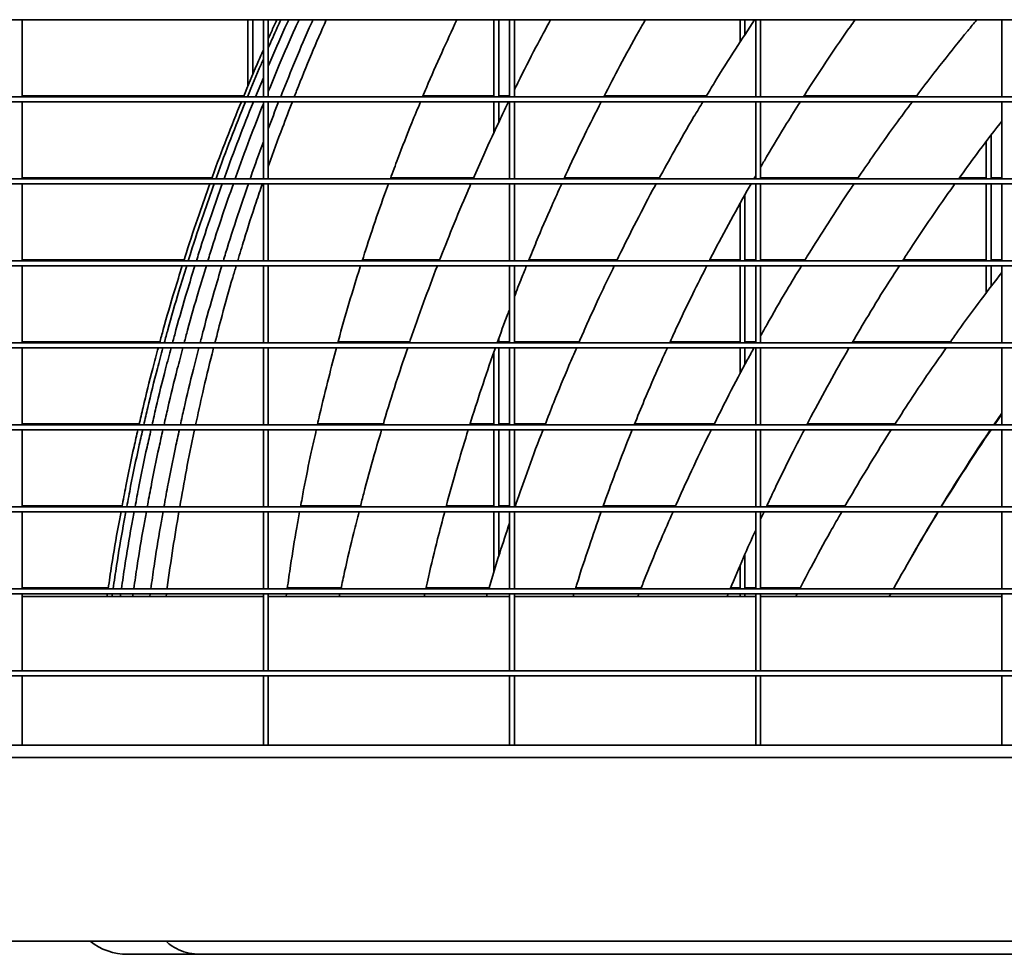
# Model space of a CAD drawing. Units: millimetres. Extents: x 1 to 203, y 1 to 174.
# Drawn here: x 57 to 60, y 28 to 30 of the extents above; entities that cross this region are included whole.
import ezdxf

# ---------------------------------------------------------------- set-up
doc = ezdxf.new("R2010")
doc.units = ezdxf.units.MM

msp = doc.modelspace()

# ---------------------------------------------------------------- linework, layer by layer
at = {"color": 7, "linetype": 'Continuous', "lineweight": 35}
for p, q in [((62.95319, 30.37051), (52.33891, 30.37051)), ((57.29605, 30.14672), (57.29605, 30.37051)), ((57.95067, 30.1767), (57.95067, 30.37051)), ((57.96495, 30.21074), (57.96495, 30.37051)), ((57.99605, 30.14672), (57.99605, 30.37051)), ((58.01033, 30.14672), (58.01033, 30.37051)), ((58.66495, 30.14947), (58.66495, 30.37051)), ((58.67924, 30.14947), (58.67924, 30.37051)), ((58.71033, 30.14672), (58.71033, 30.37051)), ((58.72462, 30.14672), (58.72462, 30.37051)), ((59.37924, 30.30573), (59.37924, 30.37051)), ((59.39352, 30.32762), (59.39352, 30.37051)), ((59.42462, 30.14672), (59.42462, 30.37051)), ((59.43891, 30.14672), (59.43891, 30.37051)), ((60.13891, 30.14672), (60.13891, 30.37051)), ((57.99605, 30.20168), (57.97322, 30.14672)), ((62.95319, 30.14672), (52.33891, 30.14672)), ((57.29605, 30.14947), (57.93924, 30.14947)), ((58.45929, 30.14947), (58.66495, 30.14947)), ((58.67924, 30.14947), (58.71033, 30.14947)), ((58.98511, 30.14947), (59.28186, 30.14947)), ((59.56494, 30.14947), (59.89192, 30.14947)), ((62.95319, 30.13244), (52.33891, 30.13244)), ((57.29605, 29.90865), (57.29605, 30.13244)), ((57.99605, 29.90865), (57.99605, 30.13244)), ((58.01033, 29.90865), (58.01033, 30.13244)), ((58.66495, 30.0422), (58.66495, 30.13244)), ((58.67924, 30.07309), (58.67924, 30.13244)), ((58.71033, 29.90865), (58.71033, 30.13244)), ((58.72462, 29.90865), (58.72462, 30.13244)), ((59.42462, 29.90865), (59.42462, 30.13244)), ((59.43891, 29.90865), (59.43891, 30.13244)), ((60.13891, 29.90865), (60.13891, 30.13244)), ((60.10781, 29.9114), (60.10781, 30.03554)), ((60.09352, 29.9114), (60.09352, 30.01672)), ((59.41953, 29.90865), (59.42462, 29.91749)), ((62.95319, 29.90865), (52.33891, 29.90865)), ((62.95319, 29.89437), (52.33891, 29.89437)), ((57.29605, 29.9114), (57.8469, 29.9114)), ((57.29605, 29.67058), (57.29605, 29.89437)), ((57.99605, 29.67058), (57.99605, 29.89437)), ((58.01033, 29.67058), (58.01033, 29.89437)), ((58.3655, 29.9114), (58.60597, 29.9114)), ((58.71033, 29.67058), (58.71033, 29.89437)), ((58.72462, 29.67058), (58.72462, 29.89437)), ((58.86961, 29.9114), (59.1454, 29.9114)), ((59.42111, 29.9114), (59.42462, 29.9114)), ((59.42462, 29.67058), (59.42462, 29.89437)), ((59.43891, 29.9114), (59.72183, 29.9114)), ((59.43891, 29.67058), (59.43891, 29.89437)), ((60.01561, 29.9114), (60.09352, 29.9114)), ((60.09352, 29.67333), (60.09352, 29.89437)), ((60.10781, 29.9114), (60.13891, 29.9114)), ((60.10781, 29.67333), (60.10781, 29.89437)), ((60.13891, 29.67058), (60.13891, 29.89437)), ((59.39352, 29.67333), (59.39352, 29.86299)), ((59.37924, 29.67333), (59.37924, 29.83705)), ((62.95319, 29.67058), (52.33891, 29.67058)), ((57.29605, 29.67333), (57.76602, 29.67333)), ((58.28349, 29.67333), (58.50759, 29.67333)), ((58.76679, 29.67333), (59.02251, 29.67333)), ((59.29165, 29.67333), (59.37924, 29.67333)), ((59.39352, 29.67333), (59.42462, 29.67333)), ((59.43891, 29.67333), (59.56793, 29.67333)), ((59.85267, 29.67333), (60.09352, 29.67333)), ((60.10781, 29.67333), (60.13891, 29.67333)), ((62.95319, 29.65629), (52.33891, 29.65629)), ((57.29605, 29.43251), (57.29605, 29.65629)), ((57.99605, 29.43251), (57.99605, 29.65629)), ((58.01033, 29.43251), (58.01033, 29.65629)), ((58.71033, 29.43251), (58.71033, 29.65629)), ((58.72462, 29.43251), (58.72462, 29.65629)), ((59.37924, 29.43526), (59.37924, 29.65629)), ((59.39352, 29.43526), (59.39352, 29.65629)), ((59.42462, 29.43251), (59.42462, 29.65629)), ((59.43891, 29.43251), (59.43891, 29.65629)), ((60.09352, 29.57724), (60.09352, 29.65629)), ((60.10781, 29.59596), (60.10781, 29.65629)), ((60.13891, 29.43251), (60.13891, 29.65629)), ((62.95319, 29.43251), (52.33891, 29.43251)), ((57.29605, 29.43526), (57.69583, 29.43526)), ((58.21285, 29.43526), (58.42044, 29.43526)), ((58.67924, 29.43526), (58.67924, 29.44504)), ((58.67924, 29.43526), (58.71033, 29.43526)), ((58.72462, 29.43526), (58.91256, 29.43526)), ((59.17629, 29.43526), (59.37924, 29.43526)), ((59.39352, 29.43526), (59.42462, 29.43526)), ((59.7061, 29.43526), (59.98976, 29.43526)), ((62.95319, 29.41822), (52.33891, 29.41822)), ((57.29605, 29.19444), (57.29605, 29.41822)), ((57.99605, 29.19444), (57.99605, 29.41822)), ((58.01033, 29.19444), (58.01033, 29.41822)), ((58.66495, 29.19719), (58.66495, 29.40561)), ((58.67924, 29.19719), (58.67924, 29.41822)), ((58.71033, 29.19444), (58.71033, 29.41822)), ((58.72462, 29.19444), (58.72462, 29.41822)), ((59.37924, 29.34266), (59.37924, 29.41822)), ((59.39352, 29.36969), (59.39352, 29.41822)), ((59.42462, 29.19444), (59.42462, 29.41822)), ((59.43891, 29.19444), (59.43891, 29.41822)), ((60.13891, 29.19444), (60.13891, 29.41822)), ((60.11572, 29.19444), (60.13891, 29.22865)), ((60.13891, 29.22571), (60.11739, 29.19444)), ((62.95319, 29.19444), (52.33891, 29.19444)), ((62.95319, 29.18015), (52.33891, 29.18015)), ((57.29605, 29.19719), (57.63595, 29.19719)), ((57.29605, 28.95637), (57.29605, 29.18015)), ((57.99605, 28.95637), (57.99605, 29.18015)), ((58.01033, 28.95637), (58.01033, 29.18015)), ((58.15341, 29.19719), (58.34416, 29.19719)), ((58.59574, 29.19719), (58.66495, 29.19719)), ((58.66495, 28.95912), (58.66495, 29.18015)), ((58.67924, 29.19719), (58.71033, 29.19719)), ((58.67924, 28.95912), (58.67924, 29.18015)), ((58.71033, 28.95637), (58.71033, 29.18015)), ((58.72462, 29.19719), (58.81431, 29.19719)), ((58.72462, 28.95637), (58.72462, 29.18015)), ((59.07335, 29.19719), (59.30438, 29.19719)), ((59.42462, 28.95637), (59.42462, 29.18015)), ((59.43891, 28.95637), (59.43891, 29.18015)), ((59.57458, 29.19719), (59.82915, 29.19719)), ((60.11758, 29.19719), (60.11927, 29.19719)), ((60.13891, 28.95637), (60.13891, 29.18015)), ((60.09352, 29.15922), (60.09352, 29.16169)), ((62.95319, 28.95637), (52.33891, 28.95637)), ((57.29605, 28.95912), (57.58609, 28.95912)), ((58.10441, 28.95912), (58.27804, 28.95912)), ((58.52679, 28.95912), (58.66495, 28.95912)), ((58.67924, 28.95912), (58.71033, 28.95912)), ((58.72462, 28.95912), (58.72719, 28.95912)), ((58.98216, 28.95912), (59.1922, 28.95912)), ((59.45694, 28.95912), (59.68432, 28.95912)), ((59.96403, 28.95912), (59.96482, 28.95912)), ((62.95319, 28.94208), (52.33891, 28.94208)), ((57.29605, 28.71829), (57.29605, 28.94208)), ((57.99605, 28.71829), (57.99605, 28.94208)), ((58.01033, 28.71829), (58.01033, 28.94208)), ((58.66495, 28.76742), (58.66495, 28.94208)), ((58.67924, 28.81391), (58.67924, 28.94208)), ((58.71033, 28.71829), (58.71033, 28.94208)), ((58.72462, 28.71829), (58.72462, 28.94208)), ((59.42462, 28.71829), (59.42462, 28.94208)), ((59.43891, 28.92058), (59.44897, 28.94208)), ((59.43891, 28.71829), (59.43891, 28.94208)), ((60.13891, 28.71829), (60.13891, 28.94208)), ((59.39352, 28.72104), (59.39352, 28.81903)), ((59.37924, 28.72104), (59.37924, 28.78576)), ((62.61033, 28.71829), (52.66033, 28.71829)), ((57.29605, 28.72104), (57.54602, 28.72104)), ((58.06557, 28.72104), (58.22173, 28.72104)), ((58.46819, 28.72104), (58.6507, 28.72104)), ((58.90241, 28.72104), (59.09224, 28.72104)), ((59.35189, 28.72104), (59.37924, 28.72104)), ((59.39352, 28.72104), (59.42462, 28.72104)), ((59.43891, 28.72104), (59.55381, 28.72104)), ((62.46748, 28.70401), (52.82462, 28.70401)), ((57.29605, 28.48022), (57.29605, 28.70401)), ((57.29605, 28.69583), (57.99605, 28.69583)), ((57.54347, 28.70401), (57.54225, 28.69583)), ((57.5579, 28.70401), (57.55669, 28.69583)), ((57.58194, 28.70401), (57.58073, 28.69583)), ((57.61792, 28.70401), (57.61673, 28.69583)), ((57.66739, 28.70401), (57.66623, 28.69583)), ((57.71494, 28.70401), (57.71392, 28.69583)), ((57.99605, 28.48022), (57.99605, 28.70401)), ((58.01033, 28.48022), (58.01033, 28.70401)), ((58.01033, 28.69583), (58.71033, 28.69583)), ((58.06195, 28.69583), (58.06313, 28.70401)), ((58.21807, 28.70401), (58.21631, 28.69583)), ((58.46262, 28.69583), (58.46443, 28.70401)), ((58.64561, 28.70401), (58.64326, 28.69583)), ((58.71033, 28.48022), (58.71033, 28.70401)), ((58.72462, 28.48022), (58.72462, 28.70401)), ((58.72462, 28.69583), (59.42462, 28.69583)), ((58.89474, 28.69583), (58.89723, 28.70401)), ((59.08555, 28.70401), (59.08234, 28.69583)), ((59.34143, 28.69583), (59.3447, 28.70401)), ((59.37924, 28.69583), (59.37924, 28.70401)), ((59.39352, 28.69583), (59.39352, 28.70401)), ((59.42462, 28.48022), (59.42462, 28.70401)), ((59.43891, 28.48022), (59.43891, 28.70401)), ((59.43891, 28.69583), (60.13891, 28.69583)), ((59.54491, 28.70401), (59.54064, 28.69583)), ((59.81671, 28.70401), (59.81224, 28.69583)), ((60.13891, 28.48022), (60.13891, 28.70401)), ((62.95319, 28.46594), (52.33891, 28.46594)), ((62.46748, 28.48022), (52.82462, 28.48022)), ((57.29605, 28.26451), (57.29605, 28.46594)), ((57.99605, 28.26451), (57.99605, 28.46594)), ((58.01033, 28.26451), (58.01033, 28.46594)), ((58.71033, 28.26451), (58.71033, 28.46594)), ((58.72462, 28.26451), (58.72462, 28.46594)), ((59.42462, 28.26451), (59.42462, 28.46594)), ((59.43891, 28.26451), (59.43891, 28.46594)), ((60.13891, 28.26451), (60.13891, 28.46594)), ((62.95319, 28.26451), (52.33891, 28.26451)), ((62.96748, 28.22879), (52.32462, 28.22879)), ((63.00319, 27.69583), (40.78748, 27.69583))]:
    msp.add_line(p, q, dxfattribs=at)
for centre, radius, start, end in [((64.93098, 25.9064), 5.8294, 145.833896, 148.452528), ((64.96361, 25.88643), 5.86765, 148.61657, 151.143089), ((57.60179, 27.82987), 0.1725, 230.98841, 270.00199)]:
    msp.add_arc(centre, radius, start, end, dxfattribs=at)
for points, knots in [([(58.0995, 30.37051), (58.0958, 30.36243), (58.07601, 30.31911), (58.04612, 30.24956), (58.02091, 30.18766), (58.01033, 30.16169)], [0, 0, 0, 0, 0.1173741, 0.6296318, 1, 1, 1, 1]), ([(58.06966, 30.37051), (58.06595, 30.36248), (58.04596, 30.31922), (58.02623, 30.27437), (58.01084, 30.23729), (58.01033, 30.23607)], [0, 0, 0, 0, 0.1806735, 0.9731875, 1, 1, 1, 1]), ([(58.04679, 30.37051), (58.0432, 30.36281), (58.0306, 30.33578), (58.01879, 30.30839), (58.01033, 30.2888)], [0, 0, 0, 0, 0.2848274, 1, 1, 1, 1]), ([(58.03547, 30.37051), (58.03189, 30.36291), (58.02323, 30.34449), (58.01511, 30.32584), (58.01033, 30.31488)], [0, 0, 0, 0, 0.4129741, 1, 1, 1, 1]), ([(58.13991, 30.37051), (58.13631, 30.3625), (58.11685, 30.3192), (58.08541, 30.24468), (58.05862, 30.17772), (58.04622, 30.14672)], [0, 0, 0, 0, 0.108699, 0.5874067, 1, 1, 1, 1]), ([(58.17861, 30.37051), (58.16416, 30.33707), (58.13459, 30.26866), (58.10388, 30.19393), (58.088, 30.15251), (58.08578, 30.14672)], [0, 0, 0, 0, 0.4512893, 0.9233732, 1, 1, 1, 1]), ([(58.45815, 30.14672), (58.46177, 30.15551), (58.47947, 30.19844), (58.51242, 30.27317), (58.54278, 30.33855), (58.55762, 30.37051)], [0, 0, 0, 0, 0.116272, 0.5681082, 1, 1, 1, 1]), ([(58.82949, 30.37051), (58.81522, 30.34388), (58.78279, 30.28336), (58.748, 30.21543), (58.72792, 30.17393), (58.72462, 30.1671)], [0, 0, 0, 0, 0.3963246, 0.9006998, 1, 1, 1, 1]), ([(58.98368, 30.14672), (58.99921, 30.1767), (59.03206, 30.24011), (59.07258, 30.31462), (59.09799, 30.35885), (59.10469, 30.37051)], [0, 0, 0, 0, 0.3977315, 0.8412428, 1, 1, 1, 1]), ([(59.42152, 30.37051), (59.40289, 30.34216), (59.36322, 30.28181), (59.31625, 30.20709), (59.28839, 30.16043), (59.28021, 30.14672)], [0, 0, 0, 0, 0.3847697, 0.8193512, 1, 1, 1, 1]), ([(59.56322, 30.14672), (59.5669, 30.15261), (59.59051, 30.1903), (59.63586, 30.25849), (59.68217, 30.3272), (59.70852, 30.36407), (59.71312, 30.37051)], [0, 0, 0, 0, 0.0772454, 0.4944648, 0.9116947, 1, 1, 1, 1]), ([(60.06676, 30.37051), (60.05775, 30.35975), (60.02426, 30.31975), (59.9681, 30.24889), (59.91818, 30.18501), (59.89267, 30.15049), (59.88989, 30.14672)], [0, 0, 0, 0, 0.14782, 0.5493174, 0.9508255, 1, 1, 1, 1]), ([(57.99605, 30.28259), (57.98986, 30.26872), (57.96981, 30.22375), (57.95106, 30.17822), (57.93809, 30.14672)], [0, 0, 0, 0, 0.3083957, 1, 1, 1, 1]), ([(57.99605, 30.2563), (57.99375, 30.25108), (57.97776, 30.21484), (57.96281, 30.17814), (57.95001, 30.14672)], [0, 0, 0, 0, 0.1439015, 1, 1, 1, 1]), ([(57.93211, 30.13244), (57.91776, 30.09661), (57.88894, 30.02466), (57.86049, 29.94993), (57.84673, 29.91094), (57.84592, 29.90865)], [0, 0, 0, 0, 0.482858, 0.969626, 1, 1, 1, 1]), ([(57.94406, 30.13244), (57.92976, 30.0965), (57.90108, 30.02444), (57.87281, 29.94971), (57.85917, 29.91083), (57.85841, 29.90865)], [0, 0, 0, 0, 0.4842753, 0.971097, 1, 1, 1, 1]), ([(57.96729, 30.13244), (57.96725, 30.13233), (57.95231, 30.09637), (57.9245, 30.02368), (57.89607, 29.94918), (57.88258, 29.91057), (57.88191, 29.90865)], [0, 0, 0, 0, 0.0014136, 0.4879997, 0.9745899, 1, 1, 1, 1]), ([(57.99605, 30.1266), (57.98259, 30.09223), (57.95498, 30.02173), (57.92788, 29.94895), (57.91459, 29.91045), (57.91396, 29.90865)], [0, 0, 0, 0, 0.4756137, 0.9755306, 1, 1, 1, 1]), ([(58.04046, 30.13244), (58.04038, 30.13224), (58.02986, 30.10615), (58.02006, 30.07975), (58.01033, 30.05355)], [0, 0, 0, 0, 0.0076401, 1, 1, 1, 1]), ([(58.08029, 30.13244), (58.07058, 30.10739), (58.04708, 30.04675), (58.02395, 29.98385), (58.01096, 29.94584), (58.01033, 29.94401)], [0, 0, 0, 0, 0.4011691, 0.9710252, 1, 1, 1, 1]), ([(58.36448, 29.90865), (58.37168, 29.92828), (58.3916, 29.98264), (58.42085, 30.05727), (58.44365, 30.11189), (58.45223, 30.13244)], [0, 0, 0, 0, 0.2606796, 0.7218619, 1, 1, 1, 1]), ([(58.7078, 30.13244), (58.69986, 30.11618), (58.67503, 30.0653), (58.64061, 29.99072), (58.61496, 29.932), (58.60476, 29.90865)], [0, 0, 0, 0, 0.2205339, 0.6900136, 1, 1, 1, 1]), ([(58.86837, 29.90865), (58.87202, 29.91678), (58.89117, 29.95933), (58.92693, 30.03407), (58.96007, 30.10009), (58.97631, 30.13244)], [0, 0, 0, 0, 0.1074361, 0.5626102, 1, 1, 1, 1]), ([(59.27163, 30.13244), (59.26292, 30.11799), (59.23437, 30.07067), (59.19166, 29.99613), (59.15856, 29.93551), (59.14389, 29.90865)], [0, 0, 0, 0, 0.1966706, 0.6440147, 1, 1, 1, 1]), ([(59.43891, 29.94229), (59.44469, 29.95238), (59.46919, 29.99508), (59.50754, 30.05855), (59.54091, 30.11135), (59.55424, 30.13244)], [0, 0, 0, 0, 0.1566464, 0.6631696, 1, 1, 1, 1]), ([(59.87931, 30.13244), (59.8628, 30.11029), (59.82344, 30.05748), (59.77032, 29.98285), (59.73438, 29.9299), (59.71995, 29.90865)], [0, 0, 0, 0, 0.301973, 0.7198952, 1, 1, 1, 1]), ([(60.01361, 29.90865), (60.03067, 29.93218), (60.0697, 29.98602), (60.11165, 30.04173), (60.13687, 30.0736), (60.13891, 30.07618)], [0, 0, 0, 0, 0.41640187, 0.95278199, 1, 1, 1, 1]), ([(57.99605, 30.01572), (57.9835, 29.98186), (57.97033, 29.9463), (57.95815, 29.91037), (57.95756, 29.90865)], [0, 0, 0, 0, 0.9522416, 1, 1, 1, 1]), ([(57.84087, 29.89437), (57.83031, 29.86475), (57.80668, 29.79849), (57.78163, 29.7238), (57.76765, 29.6786), (57.76517, 29.67058)], [0, 0, 0, 0, 0.3992459, 0.893469, 1, 1, 1, 1]), ([(57.85339, 29.89437), (57.84286, 29.86464), (57.81933, 29.79825), (57.79445, 29.72357), (57.78059, 29.67848), (57.77816, 29.67058)], [0, 0, 0, 0, 0.4007911, 0.8950649, 1, 1, 1, 1]), ([(57.87691, 29.89437), (57.86633, 29.86439), (57.8428, 29.79777), (57.81799, 29.72308), (57.80425, 29.67824), (57.8019, 29.67058)], [0, 0, 0, 0, 0.4041408, 0.8982195, 1, 1, 1, 1]), ([(57.90903, 29.89437), (57.89852, 29.86425), (57.87523, 29.79748), (57.85073, 29.72279), (57.8372, 29.67809), (57.83493, 29.67058)], [0, 0, 0, 0, 0.4059555, 0.9002399, 1, 1, 1, 1]), ([(57.95271, 29.89437), (57.94236, 29.86414), (57.91943, 29.79722), (57.89537, 29.72253), (57.88213, 29.67794), (57.87995, 29.67058)], [0, 0, 0, 0, 0.4074523, 0.9021448, 1, 1, 1, 1]), ([(57.99335, 29.89437), (57.98723, 29.87661), (57.96865, 29.82272), (57.94471, 29.74811), (57.92769, 29.69101), (57.92161, 29.67058)], [0, 0, 0, 0, 0.2399278, 0.7280467, 1, 1, 1, 1]), ([(58.2826, 29.67058), (58.29207, 29.69993), (58.31294, 29.76453), (58.33866, 29.83908), (58.35537, 29.88405), (58.3592, 29.89437)], [0, 0, 0, 0, 0.3908921, 0.8603445, 1, 1, 1, 1]), ([(58.59847, 29.89437), (58.59528, 29.88713), (58.5765, 29.8446), (58.54562, 29.77009), (58.51899, 29.70235), (58.5065, 29.67058)], [0, 0, 0, 0, 0.0981357, 0.5770614, 1, 1, 1, 1]), ([(58.76567, 29.67058), (58.77309, 29.68896), (58.79468, 29.7424), (58.82674, 29.81704), (58.85214, 29.87288), (58.86192, 29.89437)], [0, 0, 0, 0, 0.2438442, 0.7090144, 1, 1, 1, 1]), ([(59.13603, 29.89437), (59.13486, 29.89225), (59.11514, 29.85644), (59.07873, 29.78583), (59.04162, 29.71334), (59.0231, 29.67457), (59.02119, 29.67058)], [0, 0, 0, 0, 0.0288951, 0.4881409, 0.9473964, 1, 1, 1, 1]), ([(59.29027, 29.67058), (59.29116, 29.67235), (59.30895, 29.70783), (59.34549, 29.77594), (59.38495, 29.84878), (59.40753, 29.88785), (59.4113, 29.89437)], [0, 0, 0, 0, 0.0233629, 0.4672107, 0.9110678, 1, 1, 1, 1]), ([(59.71019, 29.89437), (59.70631, 29.8887), (59.68077, 29.85143), (59.63541, 29.78121), (59.59133, 29.71225), (59.5689, 29.67495), (59.56627, 29.67058)], [0, 0, 0, 0, 0.0775255, 0.5100323, 0.9425493, 1, 1, 1, 1]), ([(59.8509, 29.67058), (59.8578, 29.68136), (59.88494, 29.72375), (59.93429, 29.79633), (59.97821, 29.86013), (60.00173, 29.89236), (60.0032, 29.89437)], [0, 0, 0, 0, 0.141575, 0.5570257, 0.9724868, 1, 1, 1, 1]), ([(57.76072, 29.65629), (57.75307, 29.63192), (57.73377, 29.5704), (57.71199, 29.49575), (57.69851, 29.44532), (57.69508, 29.43251)], [0, 0, 0, 0, 0.3286649, 0.8294171, 1, 1, 1, 1]), ([(57.77375, 29.65629), (57.76611, 29.63179), (57.74688, 29.57015), (57.72525, 29.4955), (57.71189, 29.44519), (57.70852, 29.43251)], [0, 0, 0, 0, 0.3303315, 0.8311314, 1, 1, 1, 1]), ([(57.7975, 29.65629), (57.78981, 29.63157), (57.77058, 29.56971), (57.749, 29.49506), (57.73574, 29.44498), (57.73243, 29.43251)], [0, 0, 0, 0, 0.3333561, 0.833991, 1, 1, 1, 1]), ([(57.83058, 29.65629), (57.82294, 29.6314), (57.8039, 29.56936), (57.7826, 29.49471), (57.76955, 29.4448), (57.76634, 29.43251)], [0, 0, 0, 0, 0.3355945, 0.8364133, 1, 1, 1, 1]), ([(57.87568, 29.65629), (57.86813, 29.63123), (57.84938, 29.56899), (57.82848, 29.49433), (57.81574, 29.4446), (57.81264, 29.43251)], [0, 0, 0, 0, 0.3378989, 0.8390776, 1, 1, 1, 1]), ([(57.91731, 29.65629), (57.91384, 29.64484), (57.89929, 29.59676), (57.87853, 29.52218), (57.86222, 29.4588), (57.85546, 29.43251)], [0, 0, 0, 0, 0.1547858, 0.6494639, 1, 1, 1, 1]), ([(58.21213, 29.43251), (58.21274, 29.43486), (58.22279, 29.47309), (58.24436, 29.54658), (58.2657, 29.61883), (58.27757, 29.65517), (58.27794, 29.65629)], [0, 0, 0, 0, 0.0311973, 0.5079466, 0.984704, 1, 1, 1, 1]), ([(58.50087, 29.65629), (58.4874, 29.62069), (58.46024, 29.5489), (58.43339, 29.47418), (58.42034, 29.43497), (58.41952, 29.43251)], [0, 0, 0, 0, 0.4798965, 0.9673562, 1, 1, 1, 1]), ([(58.72462, 29.56679), (58.73143, 29.58477), (58.74278, 29.61478), (58.75497, 29.64441), (58.75986, 29.65629)], [0, 0, 0, 0, 0.5991043, 1, 1, 1, 1]), ([(59.01435, 29.65629), (59.00181, 29.63031), (58.97252, 29.5696), (58.9383, 29.49492), (58.91718, 29.44599), (58.91137, 29.43251)], [0, 0, 0, 0, 0.3516439, 0.821443, 1, 1, 1, 1]), ([(59.17504, 29.43251), (59.18112, 29.44593), (59.20277, 29.49375), (59.23866, 29.56844), (59.26939, 29.62918), (59.2831, 29.65629)], [0, 0, 0, 0, 0.1775636, 0.6329448, 1, 1, 1, 1]), ([(59.55765, 29.65629), (59.54326, 29.63257), (59.50894, 29.57601), (59.46946, 29.50796), (59.44491, 29.46334), (59.43891, 29.45243)], [0, 0, 0, 0, 0.3531039, 0.8418905, 1, 1, 1, 1]), ([(59.70448, 29.43251), (59.72009, 29.45913), (59.75472, 29.5182), (59.80057, 29.59275), (59.83133, 29.64028), (59.8417, 29.65629)], [0, 0, 0, 0, 0.3522825, 0.7816978, 1, 1, 1, 1]), ([(60.13891, 29.63673), (60.11893, 29.61071), (60.07567, 29.55436), (60.02544, 29.48615), (59.99563, 29.44364), (59.98782, 29.43251)], [0, 0, 0, 0, 0.3875851, 0.8396573, 1, 1, 1, 1]), ([(58.67468, 29.43251), (58.68442, 29.45998), (58.69596, 29.49252), (58.7084, 29.52468), (58.71033, 29.52969)], [0, 0, 0, 0, 0.8442696, 1, 1, 1, 1]), ([(57.69124, 29.41822), (57.68579, 29.39821), (57.67013, 29.34063), (57.65152, 29.266), (57.63912, 29.21123), (57.63532, 29.19444)], [0, 0, 0, 0, 0.2697393, 0.7761182, 1, 1, 1, 1]), ([(57.7047, 29.41822), (57.69925, 29.39808), (57.68366, 29.34036), (57.66517, 29.26573), (57.65288, 29.21109), (57.64914, 29.19444)], [0, 0, 0, 0, 0.2715202, 0.777944, 1, 1, 1, 1]), ([(57.72862, 29.41822), (57.72314, 29.39787), (57.70753, 29.33996), (57.68907, 29.26534), (57.67685, 29.2109), (57.67316, 29.19444)], [0, 0, 0, 0, 0.2742657, 0.7805538, 1, 1, 1, 1]), ([(57.76257, 29.41822), (57.75711, 29.39768), (57.74165, 29.33956), (57.72344, 29.26493), (57.71143, 29.21069), (57.70784, 29.19444)], [0, 0, 0, 0, 0.2768883, 0.783339, 1, 1, 1, 1]), ([(57.80895, 29.41822), (57.80353, 29.39745), (57.78831, 29.33908), (57.77047, 29.26445), (57.75876, 29.21044), (57.7553, 29.19444)], [0, 0, 0, 0, 0.2799167, 0.7866807, 1, 1, 1, 1]), ([(57.85174, 29.41822), (57.85016, 29.41219), (57.83889, 29.36909), (57.82123, 29.29453), (57.80625, 29.22575), (57.79943, 29.19444)], [0, 0, 0, 0, 0.0815162, 0.5818138, 1, 1, 1, 1]), ([(58.1528, 29.19444), (58.15495, 29.20419), (58.16513, 29.25022), (58.18348, 29.32489), (58.2007, 29.38948), (58.20836, 29.41822)], [0, 0, 0, 0, 0.1298949, 0.6127894, 1, 1, 1, 1]), ([(58.41475, 29.41822), (58.40483, 29.38874), (58.38255, 29.32254), (58.35893, 29.24786), (58.34572, 29.20253), (58.34336, 29.19444)], [0, 0, 0, 0, 0.397558, 0.8923939, 1, 1, 1, 1]), ([(58.59486, 29.19444), (58.60611, 29.22977), (58.62886, 29.30124), (58.65402, 29.37575), (58.66824, 29.41478), (58.66949, 29.41822)], [0, 0, 0, 0, 0.4712791, 0.9533223, 1, 1, 1, 1]), ([(58.90517, 29.41822), (58.89767, 29.40104), (58.87471, 29.34848), (58.84402, 29.27388), (58.82164, 29.21613), (58.81324, 29.19444)], [0, 0, 0, 0, 0.2326423, 0.7118198, 1, 1, 1, 1]), ([(59.07222, 29.19444), (59.08188, 29.21817), (59.1058, 29.27694), (59.13798, 29.35152), (59.16112, 29.40204), (59.16854, 29.41822)], [0, 0, 0, 0, 0.3151852, 0.7805619, 1, 1, 1, 1]), ([(59.42, 29.41822), (59.41369, 29.40685), (59.38869, 29.36184), (59.34952, 29.28732), (59.31762, 29.22365), (59.30299, 29.19444)], [0, 0, 0, 0, 0.1546498, 0.6122264, 1, 1, 1, 1]), ([(59.57316, 29.19444), (59.57707, 29.20206), (59.59821, 29.24323), (59.63857, 29.31678), (59.67567, 29.38374), (59.69542, 29.41717), (59.69604, 29.41822)], [0, 0, 0, 0, 0.1005213, 0.5430515, 0.9855907, 1, 1, 1, 1]), ([(59.97776, 29.41822), (59.96683, 29.40279), (59.93376, 29.35609), (59.88351, 29.28156), (59.84504, 29.22186), (59.82737, 29.19444)], [0, 0, 0, 0, 0.2105638, 0.6373758, 1, 1, 1, 1]), ([(57.63205, 29.18015), (57.62826, 29.16374), (57.61571, 29.10939), (57.60018, 29.03479), (57.58931, 28.97643), (57.58557, 28.95637)], [0, 0, 0, 0, 0.2210294, 0.7321545, 1, 1, 1, 1]), ([(57.64589, 29.18015), (57.6421, 29.1636), (57.62959, 29.10911), (57.61417, 29.0345), (57.6034, 28.97629), (57.59972, 28.95637)], [0, 0, 0, 0, 0.2229172, 0.7340846, 1, 1, 1, 1]), ([(57.66992, 29.18015), (57.66609, 29.16342), (57.65357, 29.10875), (57.63816, 29.03413), (57.62743, 28.97611), (57.62378, 28.95637)], [0, 0, 0, 0, 0.2254309, 0.7364911, 1, 1, 1, 1]), ([(57.70464, 29.18015), (57.70081, 29.1632), (57.68841, 29.10829), (57.67322, 29.03368), (57.66269, 28.97587), (57.65914, 28.95637)], [0, 0, 0, 0, 0.2283968, 0.7395989, 1, 1, 1, 1]), ([(57.75217, 29.18015), (57.74836, 29.16292), (57.73615, 29.10772), (57.72129, 29.03311), (57.71105, 28.97558), (57.70764, 28.95637)], [0, 0, 0, 0, 0.232063, 0.7435329, 1, 1, 1, 1]), ([(57.79628, 29.18015), (57.79597, 29.17877), (57.78739, 29.13995), (57.77276, 29.06539), (57.75962, 28.99199), (57.75324, 28.95637)], [0, 0, 0, 0, 0.0186586, 0.5236581, 1, 1, 1, 1]), ([(58.10391, 28.95637), (58.10688, 28.97281), (58.11645, 29.02584), (58.13164, 29.10047), (58.14471, 29.15843), (58.14961, 29.18015)], [0, 0, 0, 0, 0.2193587, 0.7073631, 1, 1, 1, 1]), ([(58.33917, 29.18015), (58.33197, 29.15581), (58.31377, 29.09429), (58.29326, 29.01964), (58.28056, 28.96918), (58.27734, 28.95637)], [0, 0, 0, 0, 0.3281307, 0.8294179, 1, 1, 1, 1]), ([(58.52608, 28.95637), (58.52754, 28.96202), (58.53855, 29.00446), (58.5598, 29.07915), (58.58067, 29.1478), (58.59051, 29.18015)], [0, 0, 0, 0, 0.0752261, 0.5642308, 1, 1, 1, 1]), ([(58.80766, 29.18015), (58.8039, 29.17056), (58.78602, 29.12497), (58.7587, 29.05042), (58.73615, 28.98509), (58.72623, 28.95637)], [0, 0, 0, 0, 0.1298938, 0.6174557, 1, 1, 1, 1]), ([(58.98115, 28.95637), (58.99308, 28.98918), (59.01794, 29.05761), (59.04659, 29.13212), (59.06367, 29.17362), (59.06636, 29.18015)], [0, 0, 0, 0, 0.4371501, 0.9114703, 1, 1, 1, 1]), ([(59.29578, 29.18015), (59.29553, 29.17966), (59.27792, 29.14477), (59.24481, 29.07443), (59.21012, 29.00032), (59.19285, 28.96063), (59.191, 28.95637)], [0, 0, 0, 0, 0.0066442, 0.4751413, 0.9436472, 1, 1, 1, 1]), ([(59.45566, 28.95637), (59.46477, 28.97598), (59.48981, 29.02984), (59.52652, 29.10447), (59.55484, 29.15904), (59.5658, 29.18015)], [0, 0, 0, 0, 0.2598319, 0.7137045, 1, 1, 1, 1]), ([(59.8181, 29.18015), (59.81805, 29.18007), (59.79709, 29.14778), (59.75697, 29.08208), (59.71187, 29.00757), (59.6878, 28.96524), (59.68275, 28.95637)], [0, 0, 0, 0, 0.0011227, 0.44208381, 0.8830545, 1, 1, 1, 1]), ([(59.96235, 28.95637), (59.96257, 28.95674), (59.98207, 28.98944), (60.02258, 29.05329), (60.07021, 29.12756), (60.09869, 29.16937), (60.10603, 29.18015)], [0, 0, 0, 0, 0.0048804, 0.4287421, 0.8526132, 1, 1, 1, 1]), ([(57.58288, 28.94208), (57.58031, 28.92863), (57.57045, 28.87692), (57.55794, 28.80232), (57.54894, 28.74104), (57.54561, 28.71829)], [0, 0, 0, 0, 0.1810496, 0.6960601, 1, 1, 1, 1]), ([(57.59704, 28.94208), (57.59446, 28.92848), (57.58464, 28.87663), (57.57221, 28.80202), (57.56331, 28.74089), (57.56002, 28.71829)], [0, 0, 0, 0, 0.1830367, 0.6980867, 1, 1, 1, 1]), ([(57.62111, 28.94208), (57.6185, 28.92831), (57.60866, 28.87629), (57.59623, 28.80168), (57.58733, 28.74072), (57.58406, 28.71829)], [0, 0, 0, 0, 0.1853668, 0.7003375, 1, 1, 1, 1]), ([(57.6565, 28.94208), (57.65389, 28.92807), (57.64414, 28.87579), (57.6319, 28.80119), (57.62319, 28.74047), (57.62001, 28.71829)], [0, 0, 0, 0, 0.1886339, 0.7037264, 1, 1, 1, 1]), ([(57.70506, 28.94208), (57.70245, 28.92775), (57.69286, 28.87514), (57.68091, 28.80054), (57.67248, 28.74013), (57.66942, 28.71829)], [0, 0, 0, 0, 0.1928496, 0.7081654, 1, 1, 1, 1]), ([(57.75079, 28.94208), (57.74496, 28.90683), (57.73287, 28.83371), (57.72179, 28.75905), (57.71688, 28.71962), (57.71672, 28.71829)], [0, 0, 0, 0, 0.4735945, 0.9823655, 1, 1, 1, 1]), ([(58.06518, 28.71829), (58.06836, 28.74083), (58.07672, 28.8002), (58.08883, 28.87481), (58.09845, 28.92672), (58.10129, 28.94208)], [0, 0, 0, 0, 0.3010154, 0.7931617, 1, 1, 1, 1]), ([(58.27372, 28.94208), (58.26859, 28.92203), (58.25382, 28.86437), (58.23632, 28.78975), (58.22469, 28.73501), (58.22113, 28.71829)], [0, 0, 0, 0, 0.2702305, 0.7770676, 1, 1, 1, 1]), ([(58.46759, 28.71829), (58.47006, 28.72959), (58.48068, 28.77804), (58.4988, 28.85269), (58.51542, 28.91575), (58.52235, 28.94208)], [0, 0, 0, 0, 0.1504477, 0.6453378, 1, 1, 1, 1]), ([(58.90157, 28.71829), (58.90298, 28.72296), (58.9154, 28.76395), (58.93997, 28.83866), (58.96424, 28.90826), (58.97604, 28.94208)], [0, 0, 0, 0, 0.0619232, 0.5442552, 1, 1, 1, 1]), ([(59.18477, 28.94208), (59.17319, 28.91573), (59.14606, 28.85401), (59.11498, 28.77933), (59.09604, 28.73079), (59.09116, 28.71829)], [0, 0, 0, 0, 0.3562334, 0.8342498, 1, 1, 1, 1]), ([(59.67459, 28.94208), (59.66323, 28.92232), (59.6327, 28.86919), (59.59194, 28.79458), (59.56328, 28.73933), (59.55237, 28.71829)], [0, 0, 0, 0, 0.2683956, 0.7215292, 1, 1, 1, 1]), ([(59.86631, 28.79237), (59.87917, 28.81515), (59.90762, 28.86552), (59.93748, 28.91498), (59.95383, 28.94208)], [0, 0, 0, 0, 0.4521555, 1, 1, 1, 1]), ([(58.71033, 28.90934), (58.7007, 28.88035), (58.67964, 28.81699), (58.66033, 28.75301), (58.64985, 28.71829)], [0, 0, 0, 0, 0.4573807, 1, 1, 1, 1]), ([(59.35073, 28.71829), (59.36334, 28.74857), (59.38719, 28.80581), (59.41263, 28.86229), (59.42462, 28.8889)], [0, 0, 0, 0, 0.5287863, 1, 1, 1, 1]), ([(57.81179, 27.65737), (57.80131, 27.65801), (57.78065, 27.65927), (57.75141, 27.66964), (57.72875, 27.68182), (57.71722, 27.69238), (57.71346, 27.69583)], [0, 0, 0, 0, 0.29944476, 0.59053263, 0.86632693, 1, 1, 1, 1]), ([(57.60179, 27.65737), (57.60298, 27.65737), (57.60531, 27.65737), (57.60897, 27.65737), (57.61287, 27.65737), (57.61711, 27.65737), (57.62176, 27.65737), (57.62681, 27.65737), (57.63208, 27.65737), (57.63746, 27.65737), (57.64284, 27.65737), (57.6483, 27.65737), (57.65375, 27.65737), (57.65908, 27.65737), (57.66399, 27.65737), (57.66843, 27.65737), (57.67261, 27.65737), (57.67711, 27.65737), (57.68227, 27.65737), (57.68813, 27.65737), (57.69474, 27.65737), (57.70214, 27.65737), (57.7104, 27.65737), (57.72021, 27.65737), (57.73175, 27.65737), (57.74522, 27.65737), (57.76004, 27.65737), (57.77618, 27.65737), (57.79357, 27.65737), (57.80561, 27.65737), (57.81179, 27.65737)], [0, 0, 0, 0, 0.0618381, 0.1205055, 0.1760078, 0.2283489, 0.2775312, 0.3235559, 0.3664227, 0.4029422, 0.4368054, 0.4680097, 0.496552, 0.5224287, 0.5456356, 0.5633626, 0.579547, 0.5971025, 0.6165947, 0.6380264, 0.6609664, 0.6857833, 0.7124797, 0.7410582, 0.7775369, 0.8166882, 0.8585129, 0.9030095, 0.9501741, 1, 1, 1, 1]), ([(57.81179, 27.65737), (57.85613, 27.65737), (57.94242, 27.65737), (58.06884, 27.65737), (58.18875, 27.65737), (58.30251, 27.65737), (58.41041, 27.65737), (58.51825, 27.65737), (58.62561, 27.65737), (58.73206, 27.65737), (58.83153, 27.65737), (58.92126, 27.65737), (59.00182, 27.65737), (59.07376, 27.65737), (59.14056, 27.65737), (59.20227, 27.65737), (59.25893, 27.65737), (59.31132, 27.65737), (59.36274, 27.65737), (59.41952, 27.65737), (59.48491, 27.65737), (59.55969, 27.65737), (59.64157, 27.65737), (59.73068, 27.65737), (59.82653, 27.65737), (59.92914, 27.65737), (60.03855, 27.65737), (60.15541, 27.65737), (60.28071, 27.65737), (60.41465, 27.65737), (60.55741, 27.65737), (60.70823, 27.65737), (60.86718, 27.65737), (61.03433, 27.65737), (61.15437, 27.65737), (61.21883, 27.65737), (61.22469, 27.65737)], [0, 0, 0, 0, 0.0402998, 0.078424, 0.1144995, 0.1486387, 0.1809404, 0.211491, 0.2453503, 0.2769852, 0.3064825, 0.3339129, 0.3567046, 0.3779268, 0.3976056, 0.4157612, 0.4324089, 0.4475603, 0.4619137, 0.4776487, 0.4974782, 0.5193286, 0.5432188, 0.5691763, 0.5972395, 0.6268855, 0.658615, 0.6924434, 0.7283849, 0.7672504, 0.8083385, 0.8516562, 0.8972068, 0.9449892, 0.9949976, 1, 1, 1, 1])]:
    msp.add_open_spline(points, degree=3, knots=knots, dxfattribs=at)

doc.saveas('drawing.dxf')
